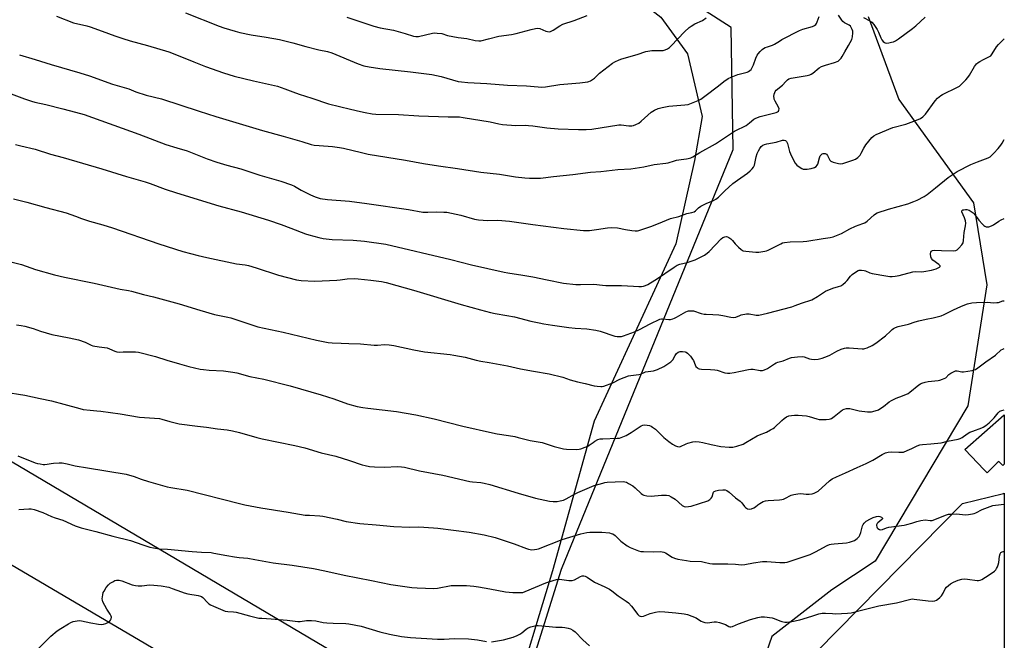
# Model space of a CAD drawing. Units: inches. Extents: x 1237771 to 1243771, y 589452 to 593452.
# Drawn here: x 1243284 to 1243771, y 590048 to 590355 of the extents above; entities that cross this region are included whole.
import ezdxf

# ---------------------------------------------------------------- set-up
doc = ezdxf.new("R2010")
doc.units = ezdxf.units.IN
doc.header["$MEASUREMENT"] = 0
for name, color, linetype in [('BLDG-Footprint', 5, 'Continuous'), ('NTRL-Farm Land', 3, 'Continuous'), ('NTRL-Pasture Land', 2, 'Continuous'), ('NTRL-Trees', 3, 'Continuous'), ('Undefined', 1, 'Continuous')]:
    doc.layers.add(name, color=color, linetype=linetype)

msp = doc.modelspace()

# ---------------------------------------------------------------- linework, layer by layer
at = {"layer": 'BLDG-Footprint', "elevation": 684.45}
msp.add_lwpolyline([(1243771.14, 590159.23), (1243771.14, 590134.93), (1243770.36, 590134.24), (1243768.5, 590136.22), (1243767.7, 590135.43), (1243762.7, 590130.53), (1243761.25, 590132.05), (1243751.68, 590142.15)], close=True, dxfattribs=at)
at = {"layer": 'NTRL-Farm Land'}
msp.add_lwpolyline([(1243527.4, 590015.2), (1243520.9, 589993.64), (1243194.36, 590186.73), (1242976.06, 590289.8), (1242688.14, 590389.25), (1242564.41, 590418.13), (1242689.85, 590741.3), (1242897.1, 590660.79), (1243113.83, 590565.04), (1243305.72, 590493.32), (1243493.74, 590410.73), (1243577.53, 590374.34), (1243601.33, 590355.75), (1243614.53, 590337.66), (1243621.79, 590306.64), (1243617.93, 590284.92), (1243608.66, 590243.81), (1243568.39, 590156.14), (1243547.77, 590082.18)], close=True, dxfattribs=at)
msp.add_lwpolyline([(1242923.46, 590246.93), (1243015.34, 590210.99), (1243127.06, 590164.48), (1243271.05, 590090.38), (1243395.81, 590017.11), (1243469.45, 589973.01), (1243470.31, 589968.38), (1243467.88, 589962.91), (1243462.17, 589954.38), (1243444.78, 589942.45), (1243432.34, 589938.29), (1243312.85, 589896.04), (1243147.62, 589843.93), (1242979.53, 589769.79)], dxfattribs=at)
at = {"layer": 'NTRL-Pasture Land'}
msp.add_lwpolyline([(1243771.14, 590120.5), (1243771.13, 589994.87), (1243757.21, 589981.1), (1243738.77, 590000), (1243729.99, 589992.62), (1243678.67, 590042.38), (1243750.54, 590115.34), (1243770.78, 590120.34)], close=True, dxfattribs=at)
at = {"layer": 'NTRL-Trees'}
msp.add_lwpolyline([(1243703.87, 590356.06), (1243719, 590315.1), (1243755.93, 590264.01), (1243762.51, 590223.45), (1243753.19, 590163.71), (1243707.26, 590086.85), (1243685.78, 590072.74), (1243656.19, 590049.72), (1243643.58, 590013.55), (1243646.87, 589979.02), (1243644.68, 589955.46), (1243617.44, 589939.7), (1243525.91, 589993.07), (1243524.46, 589994.41), (1243552.19, 590082.91), (1243637, 590290.31), (1243636.11, 590350.64), (1243599.74, 590374.16)], dxfattribs=at)
at = {"layer": 'Undefined'}
for points, elevation in [([(1243284.04, 590337.18), (1243291.86, 590334.88), (1243299.76, 590332.36), (1243313.93, 590328.36), (1243318.76, 590326.88), (1243330.12, 590322.69), (1243338.14, 590320.3), (1243341.66, 590318.97), (1243346.71, 590317.25), (1243354.38, 590315.5), (1243372.9, 590309.33), (1243381.17, 590306.68), (1243404.35, 590299.84), (1243414.54, 590296.92), (1243423.75, 590294.4), (1243428.44, 590292.86), (1243429.88, 590292.59), (1243432.25, 590292.3), (1243438.96, 590291.85), (1243442.3, 590291.38), (1243444.28, 590290.99), (1243453.18, 590288.84), (1243456.59, 590288.16), (1243475.03, 590285.13), (1243483.87, 590283.49), (1243491.39, 590282.24), (1243500.69, 590281.07), (1243512.28, 590279.23), (1243521.52, 590278.21), (1243529.39, 590276.9), (1243534, 590276.31), (1243536.32, 590276.18), (1243541.86, 590276.26), (1243548.28, 590277.12), (1243557.75, 590278.03), (1243566.52, 590279.17), (1243571.61, 590279.58), (1243580.09, 590280.48), (1243586.51, 590280.8), (1243592.91, 590281.85), (1243598.07, 590282.99), (1243603.74, 590283.55), (1243604.89, 590283.83), (1243608.02, 590284.81), (1243609.1, 590285.06), (1243611.28, 590285.45), (1243613.92, 590285.71), (1243614.76, 590285.87), (1243616.05, 590286.3), (1243617.04, 590286.77), (1243620.64, 590288.97), (1243628.27, 590293.16), (1243637.7, 590299.5), (1243638.97, 590300.18), (1243642.49, 590301.72), (1243643.51, 590302.31), (1243645.22, 590303.5), (1243647.32, 590305.31), (1243648.26, 590305.91), (1243650.46, 590306.78), (1243657.02, 590308.29), (1243658.34, 590308.7), (1243659.04, 590309.04), (1243659.43, 590309.36), (1243659.72, 590309.76), (1243659.84, 590310.43), (1243659.5, 590311.38), (1243657.81, 590314.29), (1243657.37, 590315.28), (1243657.26, 590315.81), (1243657.25, 590316.65), (1243657.39, 590317.79), (1243657.59, 590318.6), (1243657.81, 590319.1), (1243658.33, 590319.72), (1243661.47, 590322.24), (1243663.09, 590324.04), (1243663.93, 590324.84), (1243664.63, 590325.32), (1243665.69, 590325.66), (1243673.67, 590326.89), (1243674.98, 590327.27), (1243675.71, 590327.62), (1243676.44, 590328.09), (1243679.57, 590330.68), (1243680.75, 590331.41), (1243682.7, 590332.14), (1243687.19, 590333.38), (1243688.91, 590334.12), (1243689.36, 590334.41), (1243689.98, 590334.96), (1243690.53, 590335.59), (1243691, 590336.28), (1243692.31, 590338.73), (1243694.08, 590341.72), (1243695.71, 590344.8), (1243696.14, 590346.13), (1243696.28, 590348.06), (1243696.2, 590348.87), (1243695.96, 590349.66), (1243695.48, 590350.66), (1243695.03, 590351.33), (1243694.41, 590351.86), (1243692.13, 590353.05), (1243691.3, 590353.64), (1243690.76, 590354.25), (1243689.22, 590356.74)], 672), ([(1243302.34, 590356.25), (1243310.89, 590353.07), (1243317.34, 590351.48), (1243319.03, 590350.97), (1243324.94, 590348.92), (1243331.33, 590346.55), (1243335.22, 590345.23), (1243338.8, 590344.15), (1243347.48, 590341.83), (1243357.93, 590338.66), (1243361.82, 590337.25), (1243370.42, 590333.64), (1243376.06, 590331.42), (1243384.93, 590328.3), (1243390.34, 590326.7), (1243399.85, 590324.32), (1243411.72, 590321.61), (1243415.41, 590320.38), (1243419.38, 590318.83), (1243422.38, 590317.77), (1243428.75, 590315.75), (1243436.94, 590312.99), (1243447.75, 590310.25), (1243452.7, 590309.1), (1243455.04, 590308.65), (1243458.55, 590308.08), (1243460.31, 590307.91), (1243471.6, 590307.65), (1243481.62, 590307.09), (1243496.08, 590306.57), (1243501.77, 590306.46), (1243503.51, 590306.24), (1243516.84, 590304.12), (1243521.25, 590303.02), (1243522.96, 590302.79), (1243529.6, 590302.27), (1243534.17, 590302.37), (1243535.92, 590302.31), (1243537.95, 590302.09), (1243544.98, 590301.14), (1243550.5, 590300.67), (1243560.61, 590300.2), (1243564.36, 590300.21), (1243567.23, 590300.51), (1243580.59, 590302.5), (1243581.75, 590302.51), (1243585.5, 590302.15), (1243586.95, 590302.15), (1243587.79, 590302.29), (1243588.88, 590302.68), (1243590.42, 590303.47), (1243591.59, 590304.39), (1243596.53, 590308.76), (1243598.22, 590309.83), (1243600.01, 590310.69), (1243601.94, 590311.18), (1243605.31, 590311.81), (1243613.1, 590312.47), (1243614.79, 590312.71), (1243616.48, 590313.29), (1243619.81, 590314.65), (1243621.15, 590315.3), (1243623.1, 590316.68), (1243629.74, 590321.8), (1243632.43, 590323.99), (1243634.6, 590325.46), (1243636.13, 590326.2), (1243639.31, 590327.45), (1243643.91, 590328.56), (1243644.68, 590328.91), (1243645.37, 590329.37), (1243645.94, 590329.97), (1243646.5, 590330.95), (1243647.08, 590332.29), (1243648.24, 590335.55), (1243649, 590337.03), (1243649.5, 590337.71), (1243650.46, 590338.78), (1243651.48, 590339.78), (1243652.14, 590340.31), (1243652.9, 590340.74), (1243653.98, 590341.2), (1243656.46, 590341.93), (1243657.52, 590342.38), (1243659.94, 590344.01), (1243661.1, 590344.69), (1243669.94, 590349.28), (1243671.59, 590349.86), (1243676.36, 590351.11), (1243677.3, 590351.61), (1243677.89, 590352.13), (1243678.29, 590352.71), (1243678.63, 590353.47), (1243679.61, 590356.14)], 670), ([(1243366.23, 590357.86), (1243382.91, 590351.39), (1243385.16, 590350.58), (1243390.78, 590348.81), (1243393.06, 590348.19), (1243398.62, 590347.03), (1243406.1, 590345.91), (1243412.78, 590344.73), (1243419.36, 590343.05), (1243425.68, 590341.3), (1243432.23, 590339.72), (1243436.38, 590338.85), (1243438.51, 590338.12), (1243451.55, 590332.67), (1243454.36, 590331.8), (1243457.06, 590331.23), (1243462.31, 590330.49), (1243477.51, 590328.74), (1243487.97, 590327.42), (1243492.69, 590326.46), (1243501.07, 590324.07), (1243502.77, 590323.8), (1243505.89, 590323.48), (1243515.21, 590323.08), (1243525.5, 590322.11), (1243534.93, 590321.84), (1243540.56, 590321.3), (1243542.23, 590321.21), (1243544.25, 590321.39), (1243551.31, 590322.56), (1243561.18, 590323.36), (1243565.18, 590323.89), (1243565.72, 590324.05), (1243566.49, 590324.39), (1243568.41, 590325.62), (1243569.05, 590326.17), (1243571.02, 590328.16), (1243577.31, 590333.06), (1243578.55, 590333.8), (1243580.62, 590334.76), (1243581.93, 590335.23), (1243589.53, 590337.42), (1243593.94, 590338.86), (1243596.83, 590339.3), (1243600.66, 590339.28), (1243602.37, 590339.38), (1243603.44, 590339.61), (1243604.67, 590340.21), (1243605.58, 590340.84), (1243606.44, 590341.64), (1243612.93, 590348.49), (1243615.32, 590350.71), (1243616.27, 590351.41), (1243618.04, 590352.44), (1243621.85, 590354.23), (1243623.7, 590355.49)], 668), ([(1243446.03, 590355.83), (1243459.43, 590351.3), (1243462.57, 590350.52), (1243469.11, 590349.3), (1243474.79, 590347.65), (1243478.99, 590346.34), (1243480.08, 590346.21), (1243481.37, 590346.28), (1243488.44, 590347.85), (1243489.6, 590347.98), (1243490.75, 590347.94), (1243493.03, 590347.65), (1243495.8, 590346.78), (1243498.41, 590346.23), (1243501.04, 590345.76), (1243505.28, 590345.25), (1243509.49, 590344.28), (1243511.24, 590344.02), (1243512.31, 590344.12), (1243515.99, 590345.12), (1243521.12, 590346.37), (1243527.51, 590347.28), (1243529.81, 590347.69), (1243537.24, 590349.78), (1243539.36, 590350.26), (1243540.43, 590350.31), (1243541.48, 590350.13), (1243544.38, 590348.94), (1243545.16, 590348.69), (1243546, 590348.61), (1243546.76, 590348.77), (1243548, 590349.34), (1243551.34, 590351.58), (1243552.78, 590352.34), (1243558.49, 590354.18), (1243564.8, 590356.66)], 666), ([(1243701.57, 590355.56), (1243704.64, 590354.02), (1243705.61, 590353.38), (1243706.71, 590352.11), (1243708.3, 590349.73), (1243708.95, 590348.46), (1243710.08, 590345.6), (1243710.6, 590344.61), (1243711.28, 590343.8), (1243711.88, 590343.31), (1243712.31, 590343.09), (1243712.84, 590343), (1243713.98, 590343.09), (1243715.44, 590343.37), (1243716.29, 590343.62), (1243717.3, 590344.11), (1243718.77, 590345.08), (1243725.75, 590350.24), (1243727.32, 590351.55), (1243732.06, 590355.81)], 672), ([(1243282.19, 590292.92), (1243284.73, 590292.2), (1243291.8, 590290.5), (1243299.46, 590288.04), (1243305.74, 590286.5), (1243324.82, 590280.81), (1243337.1, 590277.04), (1243346.33, 590274.4), (1243348.69, 590273.61), (1243356.15, 590270.82), (1243361.77, 590268.89), (1243382.76, 590262.47), (1243393.79, 590259.63), (1243407.33, 590255.51), (1243413.56, 590253.35), (1243418.31, 590251.43), (1243425.59, 590248.67), (1243427.29, 590248.15), (1243432.17, 590246.84), (1243434.22, 590246.44), (1243438.68, 590245.85), (1243449.16, 590245.5), (1243454.73, 590245.05), (1243465.27, 590243.64), (1243497.42, 590235.94), (1243507.64, 590233.33), (1243523.76, 590229.73), (1243525.69, 590229.35), (1243533.09, 590228.23), (1243537.94, 590227.39), (1243545.02, 590225.9), (1243553.14, 590224.36), (1243559.21, 590223.65), (1243561.52, 590223.64), (1243568.17, 590223.83), (1243572.39, 590223.34), (1243574.11, 590223.23), (1243578.11, 590223.09), (1243581.86, 590223.18), (1243587.85, 590222.78), (1243590.4, 590222.67), (1243591.81, 590222.7), (1243592.64, 590222.84), (1243593.66, 590223.17), (1243594.9, 590223.72), (1243596.18, 590224.43), (1243599.17, 590226.28), (1243607.93, 590232.27), (1243609.4, 590233.18), (1243610.61, 590233.66), (1243614.26, 590234.54), (1243618.33, 590235.92), (1243619.93, 590236.61), (1243622.82, 590238.14), (1243624.2, 590239.08), (1243625.27, 590239.97), (1243631.15, 590246.15), (1243632.03, 590246.82), (1243633.01, 590247.27), (1243633.77, 590247.35), (1243634.25, 590247.22), (1243634.96, 590246.85), (1243635.86, 590246.22), (1243636.67, 590245.47), (1243638.07, 590243.77), (1243639.75, 590242.08), (1243641.06, 590240.9), (1243642.01, 590240.35), (1243643.27, 590240.1), (1243648.31, 590239.61), (1243649.79, 590239.69), (1243652.74, 590240.1), (1243653.6, 590240.3), (1243654.42, 590240.62), (1243660.68, 590243.83), (1243661.47, 590244.18), (1243662.44, 590244.47), (1243665.18, 590244.75), (1243671.61, 590244.92), (1243673.55, 590245.06), (1243681.51, 590246.36), (1243685.03, 590246.81), (1243686.54, 590247.17), (1243690.67, 590248.92), (1243694.79, 590251.19), (1243697.53, 590252.56), (1243701.16, 590253.74), (1243702.24, 590254.18), (1243703.41, 590255.01), (1243706.8, 590258.14), (1243707.47, 590258.65), (1243708.22, 590259.05), (1243713.83, 590260.89), (1243718.68, 590262.14), (1243723.43, 590263.57), (1243726.44, 590264.65), (1243728.05, 590265.4), (1243731.46, 590267.23), (1243732.97, 590268.19), (1243737.19, 590271.4), (1243743.35, 590276.56), (1243747.79, 590279.46), (1243754.59, 590283), (1243757.88, 590284.35), (1243763.12, 590286.33), (1243764.13, 590286.84), (1243764.98, 590287.51), (1243766, 590288.55), (1243768.1, 590290.96), (1243769.4, 590292.52), (1243770.06, 590293.47), (1243771.15, 590295.3)], 676), ([(1243281.08, 590266.07), (1243287.7, 590264.35), (1243297.14, 590261.66), (1243307.12, 590259), (1243311.83, 590257.42), (1243314.81, 590256.3), (1243318.66, 590254.97), (1243325.38, 590253.11), (1243330.11, 590251.65), (1243353.08, 590243.68), (1243364.85, 590240), (1243372.45, 590237.93), (1243376.78, 590236.93), (1243391.38, 590233.95), (1243395.68, 590233.35), (1243397.42, 590232.97), (1243401.15, 590231.96), (1243412.23, 590228.33), (1243421.05, 590226.01), (1243423.47, 590225.64), (1243430.26, 590225.33), (1243440.98, 590225.8), (1243442.67, 590225.96), (1243446.25, 590226.44), (1243449.84, 590226.55), (1243451.58, 590226.44), (1243457.92, 590225.79), (1243463.1, 590225.1), (1243465.38, 590224.6), (1243470.75, 590223.22), (1243479.03, 590220.83), (1243502.49, 590213.75), (1243512.05, 590211.06), (1243517.07, 590209.85), (1243519.33, 590209.36), (1243525.18, 590208.38), (1243528.88, 590207.65), (1243537, 590205.55), (1243541.08, 590204.63), (1243543.38, 590204.2), (1243547.68, 590203.51), (1243555.8, 590202.39), (1243558.96, 590202.06), (1243564.74, 590201.69), (1243569.07, 590201.15), (1243571.3, 590200.53), (1243578.55, 590198.1), (1243579.67, 590197.89), (1243580.75, 590197.88), (1243581.83, 590197.99), (1243582.91, 590198.23), (1243588.28, 590200.3), (1243590.69, 590201.4), (1243596, 590204.2), (1243600.79, 590206.47), (1243601.62, 590206.71), (1243602.17, 590206.75), (1243605.3, 590206.36), (1243606.13, 590206.44), (1243607.23, 590206.68), (1243608.03, 590206.95), (1243609.05, 590207.46), (1243613.68, 590210.19), (1243614.42, 590210.49), (1243614.97, 590210.61), (1243616.37, 590210.7), (1243617.5, 590210.59), (1243621.3, 590209.38), (1243622.66, 590209.07), (1243623.78, 590208.96), (1243627.04, 590208.91), (1243629.94, 590208.64), (1243631.94, 590208.33), (1243635.88, 590207.46), (1243637.27, 590207.34), (1243638.35, 590207.54), (1243640.28, 590208.4), (1243641.07, 590208.67), (1243643.62, 590209.16), (1243644.47, 590209.19), (1243645.05, 590209.13), (1243648.4, 590208.44), (1243649.75, 590208.52), (1243654.01, 590209.54), (1243666.1, 590212.7), (1243667.75, 590213.21), (1243670.85, 590214.51), (1243675.95, 590216.14), (1243678.78, 590217.7), (1243681.8, 590219.75), (1243682.8, 590220.31), (1243686.38, 590221.79), (1243689.2, 590222.6), (1243690.28, 590223.01), (1243691.27, 590223.64), (1243692.64, 590224.79), (1243693.44, 590225.66), (1243695.09, 590227.75), (1243695.94, 590228.57), (1243698.11, 590230.13), (1243698.88, 590230.53), (1243699.4, 590230.69), (1243700.46, 590230.76), (1243701.8, 590230.62), (1243702.59, 590230.36), (1243704.68, 590229.41), (1243705.81, 590229.1), (1243712.64, 590227.93), (1243714.59, 590227.65), (1243715.7, 590227.58), (1243717.13, 590227.75), (1243719.13, 590228.15), (1243725.92, 590229.99), (1243727.07, 590230.11), (1243730.25, 590229.96), (1243731.38, 590230.01), (1243735.11, 590230.82), (1243737.39, 590231.46), (1243739.14, 590232.28), (1243739.42, 590232.54), (1243739.44, 590232.82), (1243739.24, 590233.12), (1243738.7, 590233.59), (1243735.84, 590235.65), (1243735.08, 590236.49), (1243734.81, 590237.29), (1243734.68, 590238.75), (1243734.75, 590239.57), (1243735.05, 590240.16), (1243735.64, 590240.45), (1243736.71, 590240.56), (1243740.17, 590240.54), (1243745.81, 590240.36), (1243747.22, 590240.48), (1243747.92, 590240.84), (1243748.72, 590241.59), (1243750.18, 590243.31), (1243750.74, 590244.25), (1243750.98, 590245.35), (1243751.23, 590249.44), (1243751.97, 590252.73), (1243752.06, 590254.03), (1243751.93, 590255.08), (1243751.45, 590256.68), (1243750.17, 590259.59), (1243750.13, 590259.99), (1243750.29, 590260.3), (1243750.67, 590260.49), (1243751.16, 590260.62), (1243752, 590260.7), (1243752.58, 590260.67), (1243753.7, 590260.32), (1243755.28, 590259.49), (1243755.75, 590259.14), (1243756.32, 590258.53), (1243758.56, 590255.38), (1243760.34, 590253.42), (1243761, 590252.85), (1243761.47, 590252.55), (1243762.23, 590252.24), (1243762.76, 590252.13), (1243763.54, 590252.17), (1243764.81, 590252.58), (1243765.81, 590253.13), (1243768.44, 590254.9), (1243769.67, 590255.6), (1243771.15, 590256.22)], 678), ([(1243279.23, 590235.06), (1243285.04, 590233.5), (1243292.08, 590231.09), (1243301.47, 590228.46), (1243306.38, 590227.29), (1243321.05, 590224.31), (1243333.92, 590221.35), (1243337.96, 590220.75), (1243339.57, 590220.42), (1243345.45, 590218.76), (1243350.34, 590217.52), (1243363.13, 590214.04), (1243373.24, 590210.94), (1243380.5, 590208.81), (1243382.24, 590208.42), (1243387.21, 590207.52), (1243388.64, 590207.18), (1243401.98, 590202.76), (1243414.45, 590200.14), (1243430.93, 590196.21), (1243436.77, 590195.07), (1243438.81, 590194.83), (1243443.19, 590194.6), (1243446.97, 590194.56), (1243452.78, 590194.27), (1243459.49, 590193.69), (1243461.18, 590193.71), (1243464.63, 590194.01), (1243466.93, 590193.85), (1243469.23, 590193.51), (1243479.12, 590191.32), (1243484.42, 590190.39), (1243497.16, 590189.04), (1243498.93, 590188.79), (1243504.51, 590187.79), (1243510.01, 590186.24), (1243512.29, 590185.72), (1243516.44, 590185.1), (1243525.51, 590183.53), (1243531.97, 590182.02), (1243538.27, 590180.81), (1243545.99, 590179.44), (1243552.78, 590177.79), (1243556.51, 590176.59), (1243560.13, 590175.56), (1243563.89, 590174.77), (1243568.35, 590173.63), (1243569.74, 590173.35), (1243571.68, 590173.16), (1243572.23, 590173.18), (1243573.08, 590173.36), (1243577.54, 590174.99), (1243581.09, 590176.88), (1243585.26, 590178.49), (1243586.39, 590178.75), (1243590.37, 590179.16), (1243591.2, 590179.4), (1243593.75, 590180.47), (1243597.67, 590181.06), (1243599.63, 590181.66), (1243602.74, 590183.11), (1243604.24, 590184.08), (1243606.18, 590185.47), (1243606.83, 590186.05), (1243607.18, 590186.47), (1243608.35, 590188.64), (1243609, 590189.52), (1243609.85, 590190.21), (1243610.33, 590190.44), (1243610.85, 590190.55), (1243611.96, 590190.55), (1243613.34, 590190.34), (1243613.84, 590190.16), (1243614.52, 590189.66), (1243615.93, 590188.16), (1243617.02, 590186.77), (1243617.43, 590186.02), (1243618.26, 590183.92), (1243618.66, 590183.2), (1243619.36, 590182.49), (1243619.78, 590182.22), (1243620.27, 590182.03), (1243621.42, 590181.87), (1243625.92, 590181.71), (1243627.97, 590181.49), (1243629.08, 590181.25), (1243632.89, 590180.07), (1243634.33, 590179.81), (1243635.47, 590179.87), (1243637.49, 590180.2), (1243640.65, 590180.79), (1243644.7, 590181.69), (1243645.86, 590181.86), (1243647.02, 590181.81), (1243650.44, 590181.22), (1243651.51, 590181.17), (1243652.56, 590181.44), (1243654.1, 590182.22), (1243657.43, 590184.46), (1243658.41, 590185.02), (1243659.16, 590185.3), (1243661.8, 590185.96), (1243664.9, 590187.28), (1243665.98, 590187.61), (1243668.86, 590187.96), (1243671.17, 590188.06), (1243672.23, 590187.86), (1243674.81, 590186.98), (1243675.87, 590186.71), (1243677.34, 590186.64), (1243679.1, 590186.76), (1243681.04, 590187.25), (1243683.74, 590188.2), (1243684.79, 590188.72), (1243688.37, 590190.75), (1243690.51, 590191.65), (1243692.15, 590192.19), (1243693, 590192.31), (1243694.45, 590192.31), (1243700.85, 590191.78), (1243701.7, 590191.84), (1243702.25, 590191.97), (1243703.33, 590192.38), (1243705.73, 590193.46), (1243707.68, 590194.64), (1243712.42, 590198.22), (1243714.82, 590200.63), (1243715.68, 590201.39), (1243716.36, 590201.87), (1243717.33, 590202.36), (1243718.68, 590202.82), (1243723.81, 590204.12), (1243727, 590205.16), (1243728.94, 590205.7), (1243732.58, 590206.6), (1243735.98, 590207.13), (1243739.85, 590208.25), (1243741.45, 590208.89), (1243745.95, 590211.12), (1243749.72, 590212.79), (1243751.62, 590213.6), (1243753.03, 590214.06), (1243755.06, 590214.55), (1243757.43, 590214.71), (1243762.8, 590214.89), (1243765.84, 590214.64), (1243767.49, 590214.68), (1243768.3, 590214.84), (1243770.44, 590215.52), (1243771.15, 590215.64)], 680), ([(1243282.64, 590203.79), (1243284.95, 590203.43), (1243286.81, 590203.06), (1243290.95, 590201.85), (1243294.5, 590200.63), (1243300.06, 590198.97), (1243308.75, 590197.36), (1243313.38, 590196.3), (1243316.59, 590195.15), (1243319.6, 590193.7), (1243320.37, 590193.41), (1243323.46, 590192.79), (1243327.55, 590192.28), (1243328.62, 590191.9), (1243331.26, 590190.72), (1243332.33, 590190.37), (1243333.4, 590190.28), (1243335.34, 590190.42), (1243337.69, 590190.41), (1243341.5, 590190.31), (1243342.96, 590190.17), (1243351.37, 590188.07), (1243357, 590186.29), (1243363.28, 590184.43), (1243367.9, 590183.2), (1243373.5, 590181.87), (1243375.19, 590181.6), (1243377.99, 590181.31), (1243384.95, 590181), (1243389.67, 590180.4), (1243391.68, 590180.02), (1243398.11, 590178.26), (1243404.99, 590176.82), (1243417.95, 590173.55), (1243433.36, 590169.14), (1243439.6, 590167.15), (1243446.26, 590164.69), (1243451.12, 590163.41), (1243453.95, 590162.88), (1243456.46, 590162.53), (1243470.61, 590160.91), (1243480.17, 590159.27), (1243489.12, 590157.25), (1243503.34, 590153.69), (1243517.97, 590150.38), (1243520.28, 590149.91), (1243525.98, 590149.04), (1243529.1, 590148.46), (1243530.8, 590148.09), (1243536.71, 590146.55), (1243542.56, 590145.5), (1243545.04, 590144.77), (1243548.59, 590143.54), (1243553.15, 590142.49), (1243554.58, 590142.26), (1243559.74, 590142.11), (1243560.87, 590142.2), (1243561.7, 590142.4), (1243563.87, 590143.18), (1243565.18, 590143.75), (1243565.92, 590144.2), (1243567.78, 590145.63), (1243568.72, 590146.26), (1243570.19, 590146.99), (1243571.23, 590147.32), (1243572.64, 590147.45), (1243579.75, 590147.68), (1243580.86, 590147.78), (1243581.68, 590147.96), (1243584.1, 590149.02), (1243586.69, 590150.47), (1243591.57, 590153.88), (1243592.34, 590154.16), (1243593.18, 590154.22), (1243594.61, 590154.14), (1243595.73, 590153.95), (1243596.51, 590153.65), (1243597.25, 590153.22), (1243598.63, 590152.19), (1243602.7, 590148.1), (1243605.18, 590146.06), (1243607.07, 590144.74), (1243608.58, 590143.98), (1243609.61, 590143.58), (1243610.34, 590143.48), (1243611.03, 590143.6), (1243613.84, 590144.96), (1243614.64, 590145.25), (1243617.12, 590145.85), (1243618.51, 590146.01), (1243620.17, 590145.89), (1243622.11, 590145.6), (1243626.21, 590144.55), (1243631, 590143.56), (1243635.13, 590143.19), (1243636.89, 590143.19), (1243638.88, 590143.7), (1243641.95, 590144.81), (1243643.26, 590145.53), (1243648.86, 590148.9), (1243650.05, 590149.43), (1243653.51, 590150.7), (1243655.57, 590151.77), (1243656.81, 590152.52), (1243657.5, 590153.05), (1243661.11, 590156.48), (1243662.25, 590157.44), (1243663.47, 590158.26), (1243664.54, 590158.66), (1243665.94, 590158.95), (1243667.38, 590159.11), (1243669.18, 590159.1), (1243671.18, 590158.97), (1243673.34, 590158.72), (1243674.7, 590158.46), (1243678.38, 590157.22), (1243679.57, 590156.92), (1243680.75, 590156.85), (1243683.13, 590156.95), (1243684.6, 590157.1), (1243685.15, 590157.24), (1243685.66, 590157.48), (1243687.09, 590158.47), (1243691.2, 590161.68), (1243691.95, 590162.06), (1243693.06, 590162.33), (1243693.92, 590162.42), (1243694.78, 590162.39), (1243699.4, 590161.16), (1243703.44, 590160.71), (1243704.59, 590160.65), (1243705.44, 590160.69), (1243707.31, 590161.14), (1243708.9, 590161.78), (1243710.12, 590162.45), (1243711.43, 590163.4), (1243714.15, 590165.58), (1243715.37, 590166.35), (1243717.68, 590167.47), (1243720.87, 590168.62), (1243723.55, 590169.84), (1243724.46, 590170.46), (1243728.95, 590174.03), (1243729.67, 590174.51), (1243730.44, 590174.88), (1243732.06, 590175.4), (1243733.45, 590175.73), (1243738.43, 590176.22), (1243739.28, 590176.4), (1243740.66, 590176.83), (1243741.46, 590177.16), (1243742.18, 590177.6), (1243743.8, 590179.12), (1243744.72, 590179.8), (1243746.01, 590180.53), (1243747.08, 590180.93), (1243747.9, 590180.98), (1243750.08, 590180.56), (1243750.93, 590180.56), (1243755.27, 590181.21), (1243756.12, 590181.41), (1243756.91, 590181.71), (1243758.1, 590182.47), (1243762.03, 590185.4), (1243766.8, 590188.81), (1243769.66, 590191.31), (1243770.35, 590191.73), (1243771.14, 590192.07)], 682), ([(1243276.43, 590170.63), (1243286.83, 590168.88), (1243294.4, 590167.34), (1243299.89, 590166.09), (1243306.02, 590164.55), (1243313.95, 590162.33), (1243315.66, 590161.95), (1243319.08, 590161.5), (1243322.31, 590161.29), (1243324.39, 590161.03), (1243333.86, 590159.68), (1243343.49, 590158.1), (1243353.42, 590157.36), (1243354.54, 590157.12), (1243358.47, 590155.93), (1243363.03, 590154.81), (1243372.13, 590153.66), (1243376.65, 590153.17), (1243382.08, 590152.28), (1243386.85, 590151.74), (1243389.49, 590151.26), (1243393, 590150.5), (1243401.49, 590148.02), (1243404.12, 590147.34), (1243420.21, 590144.11), (1243425.22, 590142.9), (1243433.37, 590140.5), (1243440.54, 590138.78), (1243447.37, 590136.65), (1243453.61, 590134.5), (1243454.99, 590134.13), (1243457.18, 590133.76), (1243459.73, 590133.58), (1243464.51, 590133.45), (1243471.18, 590133.64), (1243473.08, 590133.52), (1243474.47, 590133.32), (1243482.01, 590131.61), (1243493.53, 590129.48), (1243506.77, 590126.28), (1243508.15, 590126.09), (1243512.29, 590125.75), (1243513.99, 590125.46), (1243516.71, 590124.73), (1243530.79, 590120.53), (1243539.39, 590118.08), (1243546.26, 590116.53), (1243547.99, 590116.38), (1243550.01, 590116.41), (1243551.45, 590116.67), (1243553.16, 590117.13), (1243554.42, 590117.69), (1243558.61, 590120.08), (1243560.18, 590120.82), (1243568.34, 590124.25), (1243572.54, 590125.52), (1243573.67, 590125.79), (1243574.82, 590125.92), (1243582.66, 590126.24), (1243583.52, 590126.16), (1243584.34, 590125.9), (1243585.38, 590125.36), (1243587.4, 590124.11), (1243588.57, 590123.2), (1243591.52, 590120.3), (1243592.21, 590119.82), (1243592.94, 590119.47), (1243594.29, 590119.18), (1243596.56, 590119.06), (1243601.63, 590119.52), (1243604.02, 590119.52), (1243605.17, 590119.35), (1243606.42, 590118.76), (1243608.31, 590117.51), (1243611.86, 590114.46), (1243612.77, 590113.99), (1243613.52, 590113.82), (1243614.92, 590113.88), (1243616.34, 590114.16), (1243624.52, 590116.8), (1243625.51, 590117.34), (1243626.26, 590118.09), (1243626.62, 590118.78), (1243627.12, 590120.57), (1243627.38, 590121), (1243627.72, 590121.35), (1243628.45, 590121.67), (1243629.89, 590121.93), (1243631.96, 590122.16), (1243633.09, 590122.11), (1243633.89, 590121.8), (1243635.12, 590121.01), (1243638.23, 590118.22), (1243640.56, 590116.5), (1243641.34, 590115.72), (1243642.66, 590113.9), (1243643.24, 590113.35), (1243644.14, 590112.85), (1243645.11, 590112.61), (1243646.13, 590112.75), (1243647.36, 590113.24), (1243648.03, 590113.69), (1243649.31, 590114.78), (1243650.23, 590115.44), (1243651.97, 590116.42), (1243653.02, 590116.8), (1243654.43, 590116.97), (1243659.99, 590117.23), (1243661.15, 590117.36), (1243661.94, 590117.58), (1243662.69, 590117.9), (1243665.72, 590119.46), (1243667.09, 590119.81), (1243669.05, 590120.17), (1243670.46, 590120.28), (1243673.24, 590119.99), (1243674.71, 590119.98), (1243676.18, 590120.15), (1243677.19, 590120.48), (1243678.16, 590120.94), (1243679.1, 590121.56), (1243684.67, 590126.66), (1243686.04, 590127.64), (1243688.09, 590128.61), (1243692.65, 590130.58), (1243698.38, 590133.28), (1243702.86, 590135.18), (1243706.17, 590136.89), (1243710.78, 590139.66), (1243712.35, 590140.39), (1243713.77, 590140.77), (1243715.22, 590140.98), (1243718.93, 590140.75), (1243720.38, 590140.76), (1243721.23, 590140.86), (1243723.1, 590141.53), (1243725.46, 590142.6), (1243728.06, 590143.93), (1243729.31, 590144.36), (1243730.64, 590144.58), (1243734.76, 590144.87), (1243739.91, 590145.4), (1243743.08, 590146.29), (1243748.26, 590147.2), (1243749.39, 590147.49), (1243750.36, 590148), (1243752.8, 590149.79), (1243754.14, 590150.59), (1243755.67, 590151.24), (1243759.99, 590152.81), (1243760.77, 590153.22), (1243762, 590154.03), (1243763.64, 590155.31), (1243765.15, 590156.71), (1243766.12, 590157.76), (1243768.07, 590160.25), (1243768.93, 590160.99), (1243769.97, 590161.44), (1243771.14, 590161.71)], 684), ([(1243283.36, 590139.01), (1243291.88, 590135.59), (1243292.99, 590135.26), (1243294.42, 590134.97), (1243295.85, 590134.75), (1243296.71, 590134.7), (1243297.78, 590134.81), (1243299.86, 590135.23), (1243300.96, 590135.37), (1243303.78, 590135.5), (1243305.2, 590135.45), (1243307.75, 590135), (1243311.65, 590134.08), (1243317.81, 590132.97), (1243336.85, 590129.86), (1243340.87, 590128.78), (1243344.3, 590127.48), (1243347.94, 590126.23), (1243357.21, 590123.72), (1243358.95, 590123.36), (1243366.98, 590122.05), (1243392.97, 590115.35), (1243395.58, 590114.76), (1243403.52, 590113.19), (1243417.03, 590111.19), (1243425.47, 590109.71), (1243427.46, 590109.56), (1243432.69, 590109.36), (1243434.13, 590109.22), (1243441.26, 590107.64), (1243445.67, 590106.56), (1243452.49, 590105.52), (1243460.45, 590104.87), (1243469.21, 590104.05), (1243476.97, 590103.7), (1243481.55, 590103.89), (1243488.93, 590103.34), (1243490.97, 590103.14), (1243506.47, 590101.18), (1243513.9, 590099.87), (1243519.3, 590098.54), (1243528.81, 590095.54), (1243534.86, 590093.1), (1243535.88, 590092.78), (1243536.69, 590092.62), (1243537.51, 590092.57), (1243538.89, 590092.67), (1243539.98, 590092.84), (1243540.83, 590093.06), (1243552.5, 590097.68), (1243561.71, 590100.45), (1243564.64, 590101.1), (1243566.11, 590101.32), (1243572.08, 590101.32), (1243575.92, 590100.85), (1243576.78, 590100.66), (1243577.57, 590100.35), (1243578.75, 590099.57), (1243581.57, 590096.77), (1243584.6, 590094.46), (1243586.15, 590093.64), (1243590.25, 590092.01), (1243591.37, 590091.73), (1243592.8, 590091.62), (1243597.72, 590091.53), (1243600.88, 590091.64), (1243602, 590091.58), (1243602.72, 590091.38), (1243603.67, 590090.95), (1243606.85, 590088.95), (1243608.01, 590088.38), (1243609.64, 590087.95), (1243614.01, 590087.17), (1243615.75, 590086.95), (1243621.47, 590086.7), (1243622.8, 590086.47), (1243625.58, 590085.77), (1243626.77, 590085.59), (1243634.47, 590085.63), (1243638.18, 590085.44), (1243641.22, 590085.14), (1243642.87, 590085.24), (1243647.08, 590086.1), (1243651.49, 590086.69), (1243653.71, 590086.69), (1243660.19, 590086.18), (1243662.54, 590086.26), (1243663.71, 590086.4), (1243664.83, 590086.67), (1243675.22, 590090.15), (1243677.83, 590091.45), (1243683.51, 590094.6), (1243684.71, 590095.09), (1243685.51, 590095.27), (1243686.97, 590095.45), (1243693.15, 590095.89), (1243694.55, 590096.27), (1243697.01, 590097.17), (1243697.74, 590097.6), (1243698.36, 590098.13), (1243699.3, 590099.13), (1243699.75, 590099.8), (1243700.21, 590101.06), (1243700.97, 590104.35), (1243701.3, 590105.08), (1243701.8, 590105.74), (1243702.89, 590106.66), (1243704.92, 590107.86), (1243706.26, 590108.47), (1243707.95, 590108.98), (1243708.8, 590109.11), (1243709.59, 590109.01), (1243710.5, 590108.62), (1243710.83, 590108.37), (1243710.98, 590108.1), (1243710.86, 590107.8), (1243710.56, 590107.48), (1243708.6, 590105.89), (1243708.23, 590105.46), (1243707.96, 590104.86), (1243707.94, 590104.47), (1243708.07, 590103.95), (1243708.3, 590103.45), (1243708.63, 590103.01), (1243709.38, 590102.51), (1243710.06, 590102.41), (1243710.84, 590102.59), (1243712.9, 590103.39), (1243713.98, 590103.68), (1243721.61, 590104.72), (1243722.88, 590104.96), (1243725.43, 590105.66), (1243727.89, 590106.59), (1243729.8, 590107.01), (1243732.02, 590107.28), (1243734.56, 590106.99), (1243735.49, 590107.05), (1243736.76, 590107.47), (1243742.13, 590109.69), (1243743.52, 590110.08), (1243744.97, 590110.21), (1243747.32, 590110.24), (1243752.07, 590109.76), (1243753.49, 590109.89), (1243755.46, 590110.22), (1243756.28, 590110.43), (1243757.08, 590110.76), (1243760.17, 590112.37), (1243761.49, 590112.96), (1243764.18, 590113.98), (1243765.55, 590114.36), (1243769.58, 590114.84), (1243771.14, 590115.08)], 686), ([(1243283.8, 590112.5), (1243288.76, 590112.81), (1243289.91, 590112.73), (1243291.3, 590112.4), (1243295.71, 590111.04), (1243299.97, 590108.99), (1243301.83, 590108.31), (1243305.51, 590107.2), (1243311.72, 590104.44), (1243314.67, 590103.34), (1243321.82, 590101.58), (1243330.23, 590099.23), (1243338.94, 590097.08), (1243345.09, 590094.94), (1243348.65, 590093.86), (1243350.31, 590093.44), (1243353.33, 590093.04), (1243357.39, 590092.86), (1243369.51, 590091.69), (1243374.19, 590091.34), (1243378.85, 590091.11), (1243380.26, 590090.94), (1243386.68, 590089.67), (1243390.45, 590089.06), (1243392.72, 590088.75), (1243397.02, 590088.35), (1243400.51, 590087.81), (1243409.57, 590086), (1243418.98, 590084.91), (1243429.47, 590083.31), (1243435.06, 590082.16), (1243444.67, 590079.97), (1243458.18, 590077.31), (1243467.7, 590075.33), (1243478.15, 590073.85), (1243480.79, 590073.65), (1243489.07, 590073.41), (1243490.76, 590073.61), (1243497.6, 590074.85), (1243499.64, 590074.92), (1243505.2, 590074.89), (1243508.89, 590074.55), (1243511.2, 590074.26), (1243516.77, 590073.29), (1243524.47, 590071.8), (1243528.02, 590071.44), (1243532.15, 590071.34), (1243533.08, 590071.49), (1243534.2, 590071.86), (1243544.44, 590076.17), (1243548, 590077.42), (1243549.73, 590077.79), (1243551.19, 590077.95), (1243555.75, 590077.42), (1243557.45, 590077.39), (1243558.53, 590077.73), (1243561.61, 590079.4), (1243562.4, 590079.61), (1243563.2, 590079.63), (1243563.94, 590079.41), (1243564.9, 590078.92), (1243568.49, 590076.59), (1243573.6, 590074.29), (1243575.88, 590073.06), (1243577.1, 590072.3), (1243580.26, 590069.77), (1243584.21, 590067.15), (1243585.37, 590066.23), (1243586.77, 590064.74), (1243589.96, 590060.48), (1243590.6, 590059.93), (1243591.1, 590059.72), (1243591.92, 590059.59), (1243592.74, 590059.68), (1243596.06, 590061.06), (1243598.66, 590061.68), (1243600.4, 590061.96), (1243603.23, 590061.89), (1243608.77, 590061.43), (1243612.78, 590060.93), (1243614.45, 590060.55), (1243618.72, 590058.83), (1243619.48, 590058.43), (1243621.28, 590057.24), (1243622.01, 590056.9), (1243623.03, 590056.57), (1243624.36, 590056.4), (1243627.66, 590056.92), (1243628.88, 590056.88), (1243630.3, 590056.57), (1243632.27, 590056), (1243633.29, 590055.57), (1243634.94, 590054.68), (1243635.43, 590054.52), (1243635.92, 590054.5), (1243636.7, 590054.67), (1243639.66, 590055.94), (1243645.6, 590058.01), (1243649.2, 590059.04), (1243650.88, 590059.39), (1243652.6, 590059.37), (1243656.29, 590058.88), (1243657.39, 590058.55), (1243660.09, 590057.45), (1243661.19, 590057.08), (1243662.6, 590056.73), (1243663.73, 590056.69), (1243666, 590057.09), (1243669.97, 590057.98), (1243675.99, 590059.65), (1243679.5, 590060.84), (1243681.09, 590061.19), (1243682.76, 590061.27), (1243686.17, 590060.98), (1243687.62, 590060.93), (1243693.6, 590061.16), (1243695.36, 590061.37), (1243701.87, 590062.97), (1243709.05, 590064.9), (1243717.83, 590066.34), (1243724.87, 590068.17), (1243725.71, 590068.24), (1243726.57, 590068.18), (1243733.53, 590067.23), (1243735.79, 590067.12), (1243736.87, 590067.25), (1243737.61, 590067.6), (1243738.31, 590068.08), (1243739.34, 590068.94), (1243740.15, 590069.78), (1243740.96, 590071.01), (1243741.85, 590073.15), (1243742.52, 590074.04), (1243744.47, 590075.69), (1243745.96, 590076.56), (1243748.39, 590077.58), (1243750.11, 590077.99), (1243751.27, 590078.16), (1243752.98, 590078.07), (1243757.69, 590077.38), (1243758.44, 590077.36), (1243759.25, 590077.48), (1243760, 590077.79), (1243761.78, 590079.03), (1243765.72, 590081.44), (1243766.37, 590081.99), (1243766.91, 590082.62), (1243767.37, 590083.32), (1243767.75, 590084.07), (1243768.14, 590085.14), (1243768.42, 590086.23), (1243768.81, 590089.35), (1243769.06, 590090.45), (1243769.44, 590091.12), (1243770.07, 590091.56), (1243770.57, 590091.72), (1243771.14, 590091.75)], 688), ([(1243291.89, 590042.09), (1243299.54, 590049.9), (1243302.81, 590052.51), (1243304.51, 590053.7), (1243308.28, 590055.99), (1243309.56, 590056.67), (1243310.67, 590057.03), (1243312.71, 590057.41), (1243313.88, 590057.53), (1243314.74, 590057.47), (1243319.33, 590056.49), (1243323.15, 590055.82), (1243324.62, 590055.67), (1243325.7, 590055.78), (1243326.75, 590056.05), (1243327.73, 590056.52), (1243328.62, 590057.13), (1243329.14, 590057.72), (1243329.45, 590058.45), (1243329.58, 590059.22), (1243329.51, 590059.73), (1243329.03, 590060.72), (1243327.25, 590063.2), (1243325.36, 590066.86), (1243325.11, 590067.68), (1243325.06, 590068.24), (1243325.27, 590070.26), (1243325.56, 590071.38), (1243325.94, 590072.15), (1243327.06, 590073.86), (1243328.11, 590075.24), (1243328.99, 590075.98), (1243330.23, 590076.75), (1243331.26, 590077.27), (1243332.06, 590077.5), (1243333.43, 590077.51), (1243334.81, 590077.25), (1243339.87, 590075.27), (1243341.49, 590074.8), (1243342.89, 590074.7), (1243344.59, 590074.71), (1243348.45, 590075.13), (1243350.53, 590075.11), (1243354.23, 590074.79), (1243357.94, 590073.98), (1243359.6, 590073.47), (1243364.19, 590071.7), (1243365.54, 590071.25), (1243367.35, 590070.84), (1243372.53, 590069.91), (1243373.66, 590069.61), (1243374.12, 590069.39), (1243374.71, 590068.96), (1243377.16, 590066.43), (1243377.83, 590065.83), (1243378.55, 590065.33), (1243380.12, 590064.59), (1243385.8, 590062.27), (1243387.22, 590061.95), (1243389.94, 590061.86), (1243391.33, 590061.67), (1243397.89, 590059.94), (1243402.53, 590058.81), (1243403.99, 590058.65), (1243408.55, 590058.46), (1243410.61, 590058.29), (1243416.49, 590057.72), (1243421.77, 590057.01), (1243422.93, 590057.04), (1243426.05, 590057.53), (1243428.6, 590057.52), (1243430.6, 590057.36), (1243434.37, 590056.64), (1243436.1, 590056.42), (1243439.27, 590056.2), (1243445.5, 590056.03), (1243446.97, 590055.92), (1243453.08, 590054.76), (1243462.37, 590052.05), (1243467.17, 590050.86), (1243473.02, 590049.69), (1243477.56, 590049.1), (1243490.9, 590048.34), (1243494.12, 590048.41), (1243499.07, 590048.69), (1243506.17, 590048.45), (1243510.6, 590047.95), (1243515.05, 590047.17)], 690), ([(1243517.49, 590047.09), (1243523.42, 590048.05), (1243526.45, 590048.78), (1243528.27, 590049.36), (1243530.2, 590050.13), (1243531.52, 590050.79), (1243532.5, 590051.5), (1243534.63, 590053.36), (1243535.6, 590053.98), (1243536.94, 590054.51), (1243538.93, 590054.98), (1243539.79, 590055.11), (1243540.65, 590055.13), (1243546.13, 590054.53), (1243549.35, 590054.34), (1243552.46, 590054.32), (1243553.87, 590054.17), (1243555.54, 590053.81), (1243556.6, 590053.44), (1243557.78, 590052.77), (1243558.88, 590051.95), (1243562.69, 590047.94), (1243565.95, 590045.11)], 690)]:
    msp.add_lwpolyline(points, dxfattribs=dict(at, elevation=elevation))
msp.add_polyline3d([(1243272.69, 590320.55, 674), (1243286.64, 590315.37, 674), (1243290.01, 590314.24, 674), (1243291.67, 590313.79, 674), (1243297.11, 590312.66, 674), (1243305.62, 590310.43, 674), (1243311.84, 590308.9, 674), (1243316.13, 590307.64, 674), (1243343.19, 590297.99, 674), (1243356.5, 590292.89, 674), (1243361.85, 590291.13, 674), (1243367.08, 590289.68, 674), (1243376.9, 590285.81, 674), (1243381.78, 590284.09, 674), (1243386.58, 590282.68, 674), (1243393.54, 590280.86, 674), (1243402.99, 590277.69, 674), (1243413.4, 590274.71, 674), (1243418.61, 590272.99, 674), (1243420.13, 590272.31, 674), (1243423.37, 590270.36, 674), (1243428.09, 590267.91, 674), (1243430.29, 590267.05, 674), (1243432.81, 590266.23, 674), (1243436.5, 590265.61, 674), (1243447.33, 590264.79, 674), (1243455.91, 590263.67, 674), (1243476.48, 590260.72, 674), (1243483.65, 590259.45, 674), (1243485.99, 590259.34, 674), (1243490.14, 590259.57, 674), (1243494.02, 590259.46, 674), (1243495.5, 590259.33, 674), (1243502.46, 590257.89, 674), (1243509.13, 590256.02, 674), (1243511.15, 590255.62, 674), (1243515.74, 590255.37, 674), (1243520.63, 590255.49, 674), (1243526.41, 590255.02, 674), (1243538.02, 590253.38, 674), (1243553.3, 590251.37, 674), (1243563.02, 590250.33, 674), (1243564.35, 590250.29, 674), (1243566.08, 590250.43, 674), (1243569.55, 590250.86, 674), (1243574.99, 590251.71, 674), (1243576.97, 590251.83, 674), (1243579.78, 590251.68, 674), (1243583.74, 590250.91, 674), (1243586.92, 590250.4, 674), (1243588.66, 590250.17, 674), (1243589.8, 590250.15, 674), (1243590.46, 590250.3, 674), (1243596.39, 590252.39, 674), (1243600.14, 590253.85, 674), (1243606.01, 590256.35, 674), (1243610.2, 590257.26, 674), (1243614.21, 590258.79, 674), (1243616.68, 590259.3, 674), (1243617.73, 590259.64, 674), (1243618.44, 590260.03, 674), (1243619.92, 590261.5, 674), (1243621.11, 590262.31, 674), (1243623.7, 590263.66, 674), (1243627.29, 590265.12, 674), (1243628.52, 590265.78, 674), (1243629.75, 590266.75, 674), (1243633.01, 590269.99, 674), (1243636.98, 590273.53, 674), (1243639.25, 590275.26, 674), (1243644.09, 590278.71, 674), (1243645.47, 590279.85, 674), (1243646.54, 590280.88, 674), (1243647.15, 590281.73, 674), (1243647.58, 590282.68, 674), (1243648.42, 590286.7, 674), (1243649, 590288.39, 674), (1243649.59, 590289.73, 674), (1243650.27, 590290.95, 674), (1243650.96, 590291.85, 674), (1243651.8, 590292.5, 674), (1243652.54, 590292.84, 674), (1243653.69, 590293.14, 674), (1243658.39, 590294.09, 674), (1243661.54, 590295.02, 674), (1243662.28, 590295.07, 674), (1243662.88, 590294.85, 674), (1243663.39, 590294.38, 674), (1243663.88, 590293.36, 674), (1243664.97, 590289.32, 674), (1243665.34, 590288.24, 674), (1243666.39, 590286.14, 674), (1243667.8, 590283.58, 674), (1243668.5, 590282.69, 674), (1243669.63, 590281.82, 674), (1243671.1, 590280.93, 674), (1243671.61, 590280.71, 674), (1243672.15, 590280.59, 674), (1243673.59, 590280.62, 674), (1243675.65, 590280.93, 674), (1243677.24, 590281.47, 674), (1243678.15, 590282.06, 674), (1243678.67, 590282.65, 674), (1243678.91, 590283.14, 674), (1243679.71, 590286.22, 674), (1243680.1, 590287.25, 674), (1243680.68, 590287.99, 674), (1243681.07, 590288.23, 674), (1243681.54, 590288.37, 674), (1243682.52, 590288.4, 674), (1243682.96, 590288.27, 674), (1243683.25, 590288.07, 674), (1243683.71, 590287.44, 674), (1243684.8, 590285.15, 674), (1243685.33, 590284.59, 674), (1243686.59, 590284.08, 674), (1243689.11, 590283.46, 674), (1243690.23, 590283.35, 674), (1243691.37, 590283.54, 674), (1243696.2, 590285.05, 674), (1243697.56, 590285.61, 674), (1243698.67, 590286.44, 674), (1243699.84, 590287.63, 674), (1243700.43, 590288.56, 674), (1243701.65, 590291.04, 674), (1243702.72, 590292.66, 674), (1243705.68, 590296.24, 674), (1243706.66, 590297.17, 674), (1243707.79, 590297.76, 674), (1243716.06, 590301.21, 674), (1243722.51, 590302.94, 674), (1243727.78, 590304.81, 674), (1243729.65, 590305.69, 674), (1243730.84, 590306.55, 674), (1243732.11, 590307.77, 674), (1243736.99, 590314.45, 674), (1243738.12, 590315.78, 674), (1243738.91, 590316.5, 674), (1243739.76, 590317.11, 674), (1243740.52, 590317.54, 674), (1243747.99, 590321.14, 674), (1243749, 590321.76, 674), (1243749.66, 590322.32, 674), (1243752.11, 590324.82, 674), (1243753.06, 590325.91, 674), (1243753.87, 590327.11, 674), (1243756.42, 590331.36, 674), (1243757.4, 590332.65, 674), (1243758.15, 590333.33, 674), (1243759.1, 590333.93, 674), (1243760.85, 590334.86, 674), (1243763.53, 590336.11, 674), (1243764.47, 590336.75, 674), (1243765.2, 590337.64, 674), (1243767.36, 590341.12, 674), (1243768.22, 590342.29, 674), (1243770.49, 590344.47, 674), (1243771.16, 590345.06, 674)], dxfattribs=at)

doc.saveas('drawing.dxf')
